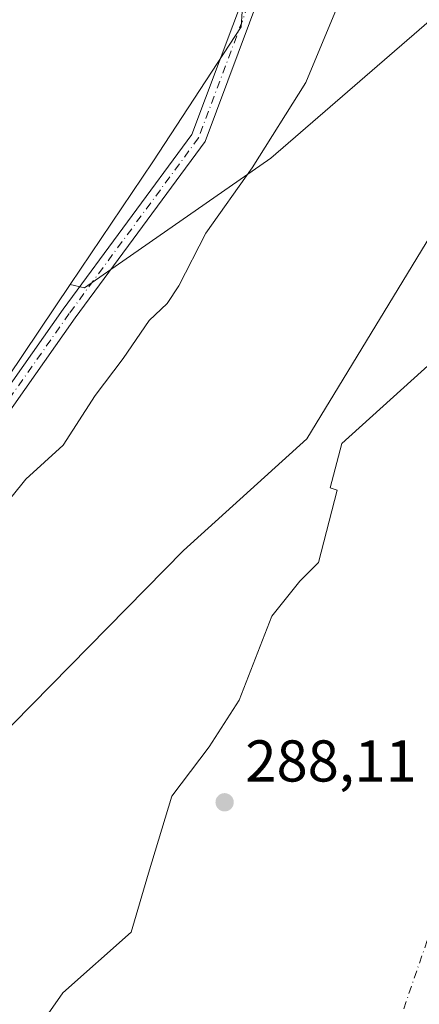
# Model space of a CAD drawing. Units: metres. Extents: x 604696 to 608164, y 4685263 to 4687629.
# Drawn here: x 606322 to 606390, y 4686536 to 4686703 of the extents above; entities that cross this region are included whole.
import ezdxf

# ---------------------------------------------------------------- set-up
doc = ezdxf.new("R2010")
doc.units = ezdxf.units.M
doc.header["$MEASUREMENT"] = 0
doc.linetypes.add('DGN Style 4', pattern=[2.6384748266838614, 1.318413404963828, -0.6592067024819142, 0.001648016756204785, -0.6592067024819142])
for name, color, linetype, lineweight in [('Arbolado forestal CxS', 92, 'Continuous', 0), ('Camino Cxs', 7, 'Continuous', 0), ('Camino eje', 30, 'DGN Style 4', 13), ('Corriente natural Cxs', 4, 'Continuous', 13), ('Corriente natural eje', 4, 'DGN Style 4', 0), ('Cultivos herbáceos CxS', 92, 'Continuous', 0), ('Curva de nivel normal', 30, 'Continuous', 0), ('Núcleo urbano CxS', 7, 'Continuous', 0), ('Pastizal CxS', 92, 'Continuous', 0), ('Punto de cota en terreno', 7, 'Continuous', 0), ('Rótulo de punto de cota en terreno', 7, 'Continuous', 0), ('Suelo desnudo CxS', 253, 'Continuous', 0)]:
    doc.layers.add(name, color=color, linetype=linetype, lineweight=lineweight)
doc.styles.add('Style-Arial', font='txt')

# ---------------------------------------------------------------- blocks, each defined once
blk = doc.blocks.new('*U16')
at = {"layer": 'Cultivos herbáceos CxS', "color": 92, "linetype": 'Continuous', "lineweight": 0}
blk.add_polyline3d([(606361.0805000003, 4686722.7105, 291.9063000000024), (606359.7717000004, 4686701.763499999, 292.0181000000011), (606344.7231999999, 4686678.851700001, 291.7942999999942), (606330.6529000001, 4686657.962099999, 292.0130000000063), (606304.1584999999, 4686618.626700001, 291.4985000000015), (606285.1841000002, 4686589.824300001, 291.3049000000028), (606276.6788999997, 4686583.932499999, 291.3035999999993), (606258.1292000003, 4686568.087900001, 291.068299999999), (606253.9855000004, 4686557.8049, 291.1089000000065), (606253.5198999997, 4686552.075099999, 291.1009999999951), (606243.0944999997, 4686539.463300001, 291.1454999999987), (606236.9713000003, 4686523.6403, 291.1183000000019), (606232.8898999998, 4686493.016899999, 291.207899999994), (606219.1135, 4686465.9661, 291.2057000000059), (606193.2374, 4686442.333500001, 290.8475999999937), (606174.0701000001, 4686424.6229, 290.7893999999943)], dxfattribs=at)
blk = doc.blocks.new('*U18')
at = {"layer": 'Suelo desnudo CxS', "color": 253, "linetype": 'Continuous', "lineweight": 0}
blk.add_polyline3d([(606325.3005999997, 4686531.724099999, 289.1236999999965), (606329.4038000006, 4686537.543099999, 289.0436000000045), (606341.0455, 4686547.8619, 288.8184000000037), (606343.9535999997, 4686557.9179, 288.8436999999976), (606347.9225000005, 4686571.014799999, 288.8564000000042), (606354.2724000001, 4686579.349199999, 288.6762000000017), (606359.4318000004, 4686587.286699999, 288.647299999997), (606364.9881999996, 4686601.574200001, 288.5207999999984), (606369.7505999999, 4686607.5274, 288.3994999999995), (606372.9255999997, 4686610.702400001, 288.3405000000057), (606376.1005999995, 4686623.0056, 288.2207999999956), (606374.9099000003, 4686623.4024, 288.2097000000067), (606376.8942999998, 4686630.9431, 288.0942000000068), (606402.6935000002, 4686654.2246, 288.4600000000065), (606414.0706000002, 4686674.068399999, 288.383799999996), (606421.4790000003, 4686692.0601, 288.4618999999948), (606425.9769000001, 4686701.320599999, 288.3343000000023), (606423.3311000001, 4686706.083100001, 288.8147000000026)], dxfattribs=at)
blk = doc.blocks.new('*U19')
at = {"layer": 'Corriente natural Cxs', "color": 4, "linetype": 'Continuous', "lineweight": 13}
blk.add_polyline3d([(606325.3005999997, 4686531.724099999, 289.1236999999965), (606329.4038000006, 4686537.543099999, 289.0436000000045), (606341.0455, 4686547.8619, 288.8184000000037), (606343.9535999997, 4686557.9179, 288.8436999999976), (606347.9225000005, 4686571.014799999, 288.8564000000042), (606354.2724000001, 4686579.349199999, 288.6762000000017), (606359.4318000004, 4686587.286699999, 288.647299999997), (606364.9881999996, 4686601.574200001, 288.5207999999984), (606369.7505999999, 4686607.5274, 288.3994999999995), (606372.9255999997, 4686610.702400001, 288.3405000000057), (606376.1005999995, 4686623.0056, 288.2207999999956), (606374.9099000003, 4686623.4024, 288.2097000000067), (606376.8942999998, 4686630.9431, 288.0942000000068), (606402.6935000002, 4686654.2246, 288.4600000000065), (606414.0706000002, 4686674.068399999, 288.383799999996), (606421.4790000003, 4686692.0601, 288.4618999999948), (606425.9769000001, 4686701.320599999, 288.3343000000023), (606423.3311000001, 4686706.083100001, 288.8147000000026)], dxfattribs=at)
blk = doc.blocks.new('5PATER')
at = {"layer": 'Núcleo urbano CxS', "linetype": 'Continuous', "lineweight": 0}
h = blk.add_hatch(color=51, dxfattribs=at)
edge = h.paths.add_edge_path()
edge.add_ellipse((0, 0), major_axis=(-0.1095731443231308, -0.1110710700762829), ratio=0.9994222409660322, start_angle=0, end_angle=360)

msp = doc.modelspace()

# ---------------------------------------------------------------- linework, layer by layer
at = {"layer": 'Arbolado forestal CxS', "color": 92, "linetype": 'Continuous', "lineweight": 0}
for points in [[(606330.6529000001, 4686657.962099999, 292.0130000000063), (606333.1095000004, 4686657.435500001, 292.1526000000013), (606364.7786999998, 4686679.465700001, 290.4793000000063), (606395.0708999997, 4686705.626300001, 289.9321999999956), (606408.8406999996, 4686751.063899999, 289.9783000000025), (606408.8410999998, 4686782.7327, 289.9575000000041), (606407.4644999999, 4686821.285700001, 290.4207000000025), (606392.3191000001, 4686848.824100001, 290.6147000000055), (606371.6657999996, 4686870.854900001, 291.2728999999963), (606368.9121000003, 4686895.6393, 290.9582999999984), (606381.9841, 4686913.526900001, 289.1408999999985), (606383.9625000004, 4686911.2467, 289.0004999999946), (606387.9708000004, 4686909.3596, 288.242499999993)], [(606425.0257000001, 4686727.918099999, 288.5522000000055), (606404.3976999996, 4686686.663899999, 288.949099999998), (606370.8926999997, 4686631.718699999, 288.3298000000068), (606349.9562999997, 4686612.735099999, 288.3220000000001), (606304.8119000001, 4686566.9121, 287.8794000000053), (606293.9984999998, 4686544.7894, 287.6818000000058), (606288.8391000004, 4686532.089299999, 287.9061999999976), (606276.1391000003, 4686509.8643, 287.6836000000039), (606259.4704, 4686479.7017, 287.5801000000066), (606249.9452999998, 4686460.254799999, 287.519100000005), (606241.8901000004, 4686438.970100001, 287.626099999994), (606241.6108999997, 4686428.107899999, 288.3678000000073), (606242.8015000002, 4686424.9329, 288.5271000000066), (606247.9609000003, 4686422.1547, 288.4018000000069), (606258.2796999998, 4686427.710999999, 288.4051999999938), (606273.7577999998, 4686436.442299999, 288.1288000000059), (606292.8079000004, 4686449.936000001, 287.9190999999992), (606307.4107999997, 4686461.047, 287.8518999999943), (606311.0641000001, 4686463.8267, 287.8264000000054), (606328.9236000003, 4686481.686100001, 287.9955000000046), (606345.5922999998, 4686497.958000001, 288.1772000000055), (606349.6826999999, 4686502.572799999, 288.2715999999928), (606361.0706000002, 4686515.420499999, 288.2617999999929), (606361.9732999997, 4686516.563999999, 288.2537000000011)], [(606425.0257000001, 4686727.918099999, 288.5522000000055), (606404.3976999996, 4686686.663899999, 288.949099999998), (606370.8926999997, 4686631.718699999, 288.3298000000068), (606349.9562999997, 4686612.735099999, 288.3220000000001), (606304.8119000001, 4686566.9121, 287.8794000000053), (606293.9984999998, 4686544.7894, 287.6818000000058), (606288.8391000004, 4686532.089299999, 287.9061999999976)], [(606174.0701000001, 4686424.6229, 290.7893999999943), (606193.2374, 4686442.333500001, 290.8475999999937), (606219.1135, 4686465.9661, 291.2057000000059), (606232.8898999998, 4686493.016899999, 291.207899999994), (606236.9713000003, 4686523.6403, 291.1183000000019), (606243.0944999997, 4686539.463300001, 291.1454999999987), (606253.5198999997, 4686552.075099999, 291.1009999999951), (606253.9855000004, 4686557.8049, 291.1089000000065), (606258.1292000003, 4686568.087900001, 291.068299999999), (606276.6788999997, 4686583.932499999, 291.3035999999993), (606285.1841000002, 4686589.824300001, 291.3049000000028), (606304.1584999999, 4686618.626700001, 291.4985000000015), (606330.6529000001, 4686657.962099999, 292.0130000000063), (606333.1095000004, 4686657.435500001, 292.1526000000013), (606364.7786999998, 4686679.465700001, 290.4793000000063), (606395.0708999997, 4686705.626300001, 289.9321999999956)], [(606330.6529000001, 4686657.962099999, 292.0130000000063), (606304.1584999999, 4686618.626700001, 291.4985000000015), (606285.1841000002, 4686589.824300001, 291.3049000000028), (606276.6788999997, 4686583.932499999, 291.3035999999993), (606258.1292000003, 4686568.087900001, 291.068299999999), (606253.9855000004, 4686557.8049, 291.1089000000065), (606253.5198999997, 4686552.075099999, 291.1009999999951), (606243.0944999997, 4686539.463300001, 291.1454999999987), (606236.9713000003, 4686523.6403, 291.1183000000019), (606232.8898999998, 4686493.016899999, 291.207899999994), (606219.1135, 4686465.9661, 291.2057000000059), (606193.2374, 4686442.333500001, 290.8475999999937), (606174.0701000001, 4686424.6229, 290.7893999999943), (606154.5099, 4686398.643300001, 290.914499999999), (606136.3375000004, 4686380.4981, 290.781799999997), (606110.8213000001, 4686353.674500001, 290.6831999999995), (606106.8958999999, 4686337.317700001, 290.9182000000001), (606112.7834999999, 4686305.259500001, 289.7679999999964), (606118.6045000004, 4686280.7269, 289.6123999999982), (606098.8388999999, 4686261.7283, 289.6024999999936), (606053.4804999996, 4686230.782299999, 289.453800000003), (606011.6432999996, 4686204.7521, 289.2590000000055), (605977.1919, 4686178.897700001, 289.2679000000062)]]:
    msp.add_polyline3d(points, dxfattribs=at)
at = {"layer": 'Camino Cxs', "color": 7, "linetype": 'Continuous', "lineweight": 0}
for points in [[(605936.8701, 4686211.5601, 291.2961000000068), (605984.5201000003, 4686237.0001, 290.936400000006), (606027.8000999996, 4686261.470100001, 293.4124000000011), (606057.6470999997, 4686285.8051, 299.085500000001), (606059.3624999998, 4686287.203700001, 299.6003000000055), (606064.7301000003, 4686291.5801, 294.1741000000038), (606084.3101000005, 4686314.420100001, 291.0274999999965), (606096.9401000004, 4686334.340100001, 298.7103000000061), (606111.2701000003, 4686348.420100001, 301.9600999999966), (606209.9700999996, 4686451.340100001, 301.1328999999969), (606226.4101, 4686472.450099999, 299.6420000000071), (606236.8901000004, 4686490.340100001, 303.0503999999929), (606271.2701000003, 4686573.8101, 302.2122999999993), (606273.0787000004, 4686576.058499999, 295.3562999999995), (606274.4596999995, 4686577.7751, 292.9208000000072), (606286.6101000002, 4686592.880100001, 292.4084000000003), (606329.4801000003, 4686653.770099999, 293.5377000000008), (606351.3800999997, 4686683.4901, 293.4061999999976), (606360.6401000004, 4686708.2401, 300.2385000000068)], [(606363.0900999998, 4686707.6501, 296.374100000001), (606353.6001000004, 4686682.280099999, 292.7514999999985), (606331.5100999996, 4686652.3101, 293.6010999999999), (606288.6101000002, 4686591.380100001, 292.6325999999972), (606273.4401000004, 4686572.520099999, 299.3018000000012), (606239.1401000004, 4686489.2301, 300.1704000000027), (606228.4801000003, 4686471.040100001, 296.1845999999932), (606211.8601000002, 4686449.700099999, 300.950800000006), (606113.0500999996, 4686346.6601, 298.7908000000025), (606098.9001000002, 4686332.7601, 296.4587999999931), (606086.3300999999, 4686312.9301, 291.2483999999968), (606066.4801000003, 4686289.780099999, 293.3436999999976), (606029.2200999996, 4686259.390100001, 296.1198000000004), (605985.7200999996, 4686234.8101, 291.4648000000016), (605937.9901000002, 4686209.3201, 292.042300000001)], [(606363.0900999998, 4686707.6501, 296.374100000001), (606353.6001000004, 4686682.280099999, 292.7514999999985), (606331.5100999996, 4686652.3101, 293.6010999999999), (606288.6101000002, 4686591.380100001, 292.6325999999972), (606273.4401000004, 4686572.520099999, 299.3018000000012), (606239.1401000004, 4686489.2301, 300.1704000000027), (606228.4801000003, 4686471.040100001, 296.1845999999932), (606211.8601000002, 4686449.700099999, 300.950800000006), (606113.0500999996, 4686346.6601, 298.7908000000025), (606098.9001000002, 4686332.7601, 296.4587999999931), (606086.3300999999, 4686312.9301, 291.2483999999968), (606066.4801000003, 4686289.780099999, 293.3436999999976), (606029.2200999996, 4686259.390100001, 296.1198000000004), (605985.7200999996, 4686234.8101, 291.4648000000016), (605937.9901000002, 4686209.3201, 292.042300000001)], [(606274.4596999995, 4686577.7751, 292.9208000000072), (606286.6101000002, 4686592.880100001, 292.4084000000003), (606329.4801000003, 4686653.770099999, 293.5377000000008), (606351.3800999997, 4686683.4901, 293.4061999999976), (606360.6401000004, 4686708.2401, 300.2385000000068)]]:
    msp.add_polyline3d(points, dxfattribs=at)
at = {"layer": 'Camino eje', "color": 30, "linetype": 'DGN Style 4', "lineweight": 13}
msp.add_polyline3d([(606361.8651000002, 4686707.9451, 298.0718000000052), (606352.4901000002, 4686682.8851, 293.1242999999959), (606330.4951, 4686653.040100001, 293.4511999999959), (606287.6101000002, 4686592.130100001, 292.3329999999987), (606274.7846999997, 4686576.185699999, 294.0037000000011)], dxfattribs=at)
at = {"layer": 'Corriente natural Cxs', "color": 4, "linetype": 'Continuous', "lineweight": 13}
msp.add_polyline3d([(606325.3005999997, 4686531.724099999, 289.1236999999965), (606329.4038000006, 4686537.543099999, 289.0436000000045), (606341.0455, 4686547.8619, 288.8184000000037), (606343.9535999997, 4686557.9179, 288.8436999999976), (606347.9225000005, 4686571.014799999, 288.8564000000042), (606354.2724000001, 4686579.349199999, 288.6762000000017), (606359.4318000004, 4686587.286699999, 288.647299999997), (606364.9881999996, 4686601.574200001, 288.5207999999984), (606369.7505999999, 4686607.5274, 288.3994999999995), (606372.9255999997, 4686610.702400001, 288.3405000000057), (606376.1005999995, 4686623.0056, 288.2207999999956), (606374.9099000003, 4686623.4024, 288.2097000000067), (606376.8942999998, 4686630.9431, 288.0942000000068), (606402.6935000002, 4686654.2246, 288.4600000000065), (606414.0706000002, 4686674.068399999, 288.383799999996), (606421.4790000003, 4686692.0601, 288.4618999999948), (606425.9769000001, 4686701.320599999, 288.3343000000023), (606423.3311000001, 4686706.083100001, 288.8147000000026)], dxfattribs=at)
at = {"layer": 'Corriente natural eje', "color": 4, "linetype": 'DGN Style 4', "lineweight": 0}
msp.add_polyline3d([(606485.7729000002, 4686752.9144, 287.6796999999933), (606450.6868000003, 4686691.546499999, 287.2912000000069), (606434.9501, 4686658.170100001, 287.4351000000024), (606407.2646000005, 4686591.702299999, 287.2173000000039), (606391.3896000005, 4686546.4584, 287.6358999999939), (606382.6583000004, 4686521.0584, 287.4614000000001), (606380.3277000004, 4686515.4649, 287.0424999999959), (606357.7143000001, 4686487.8014, 286.1493999999948), (606339.7956999998, 4686470.258300001, 286.5782999999938), (606323.9206999998, 4686459.9395, 286.3429999999935), (606294.2142000003, 4686424.301300001, 286.1483000000007), (606257.7015000005, 4686400.488700001, 286.6768000000012), (606227.539, 4686381.967800001, 286.8190999999933), (606193.7633999997, 4686358.2598, 286.9453000000067), (606177.9101, 4686323.4301, 285.6396999999997), (606164.6308000004, 4686286.7678, 285.9051000000036), (606140.2264, 4686233.800899999, 286.1008000000002), (606123.8221000005, 4686195.171599999, 286.1686999999947), (606104.5075000003, 4686147.0174, 286.1524000000064), (606096.0407999996, 4686117.384, 286.9866000000038), (606092.5277000006, 4686092.0056, 286.8601999999955), (606072.6001000004, 4686067.9901, 286.3568999999989), (605984.8501000004, 4685980.200099999, 286.7216000000044), (605955.4001000002, 4685958.110099999, 286.2301000000007)], dxfattribs=at)
at = {"layer": 'Cultivos herbáceos CxS', "color": 92, "linetype": 'Continuous', "lineweight": 0}
for points in [[(606361.0805000003, 4686722.7105, 291.9063000000024), (606359.7717000004, 4686701.763499999, 292.0181000000011), (606344.7231999999, 4686678.851700001, 291.7942999999942), (606330.6529000001, 4686657.962099999, 292.0130000000063)], [(606330.6529000001, 4686657.962099999, 292.0130000000063), (606304.1584999999, 4686618.626700001, 291.4985000000015), (606285.1841000002, 4686589.824300001, 291.3049000000028), (606276.6788999997, 4686583.932499999, 291.3035999999993), (606258.1292000003, 4686568.087900001, 291.068299999999), (606253.9855000004, 4686557.8049, 291.1089000000065), (606253.5198999997, 4686552.075099999, 291.1009999999951), (606243.0944999997, 4686539.463300001, 291.1454999999987), (606236.9713000003, 4686523.6403, 291.1183000000019), (606232.8898999998, 4686493.016899999, 291.207899999994), (606219.1135, 4686465.9661, 291.2057000000059), (606193.2374, 4686442.333500001, 290.8475999999937), (606174.0701000001, 4686424.6229, 290.7893999999943), (606154.5099, 4686398.643300001, 290.914499999999), (606136.3375000004, 4686380.4981, 290.781799999997), (606110.8213000001, 4686353.674500001, 290.6831999999995), (606106.8958999999, 4686337.317700001, 290.9182000000001), (606112.7834999999, 4686305.259500001, 289.7679999999964), (606118.6045000004, 4686280.7269, 289.6123999999982), (606098.8388999999, 4686261.7283, 289.6024999999936), (606053.4804999996, 4686230.782299999, 289.453800000003), (606011.6432999996, 4686204.7521, 289.2590000000055), (605977.1919, 4686178.897700001, 289.2679000000062)]]:
    msp.add_polyline3d(points, dxfattribs=at)
at = {"layer": 'Curva de nivel normal', "color": 30, "linetype": 'Continuous', "lineweight": 0, "elevation": 289.9999999999999, "flags": 128}
msp.add_lwpolyline([(606375.9900000002, 4686704.8301), (606370.7400000002, 4686692.340100001), (606361.6399999997, 4686677.8301), (606353.7199999997, 4686666.720100001), (606349.1200000001, 4686657.7401), (606347.1600000003, 4686654.720100001), (606344.1200000001, 4686651.8301), (606339.6799999997, 4686645.390100001), (606334.8899999997, 4686639.120100001), (606329.4600000001, 4686630.6601), (606323.1200000001, 4686624.9101), (606320.8099999996, 4686622.020099999), (606316.7100000001, 4686617.590100001), (606301.7699999996, 4686597.0001), (606296.4299999997, 4686587.120100001), (606291.8799999999, 4686579.8301), (606288.4100000003, 4686575.5001), (606283, 4686567.5001), (606277.2199999997, 4686560.8301), (606272.7300000006, 4686554.3201), (606268.7400000002, 4686546.100099999), (606267.0899999999, 4686539.600099999), (606265.3200000003, 4686536.340100001), (606264.6200000001, 4686532.8201)], dxfattribs=at)
at = {"layer": 'Pastizal CxS', "color": 92, "linetype": 'Continuous', "lineweight": 0}
for points in [[(606330.6529000001, 4686657.962099999, 292.0130000000063), (606333.1095000004, 4686657.435500001, 292.1526000000013), (606364.7786999998, 4686679.465700001, 290.4793000000063), (606395.0708999997, 4686705.626300001, 289.9321999999956), (606408.8406999996, 4686751.063899999, 289.9783000000025), (606408.8410999998, 4686782.7327, 289.9575000000041), (606407.4644999999, 4686821.285700001, 290.4207000000025), (606392.3191000001, 4686848.824100001, 290.6147000000055), (606371.6657999996, 4686870.854900001, 291.2728999999963), (606368.9121000003, 4686895.6393, 290.9582999999984), (606381.9841, 4686913.526900001, 289.1408999999985), (606383.9625000004, 4686911.2467, 289.0004999999946), (606387.9708000004, 4686909.3596, 288.242499999993)], [(606395.0708999997, 4686705.626300001, 289.9321999999956), (606364.7786999998, 4686679.465700001, 290.4793000000063), (606333.1095000004, 4686657.435500001, 292.1526000000013), (606330.6529000001, 4686657.962099999, 292.0130000000063), (606344.7231999999, 4686678.851700001, 291.7942999999942), (606359.7717000004, 4686701.763499999, 292.0181000000011), (606361.0805000003, 4686722.7105, 291.9063000000024)], [(606361.0805000003, 4686722.7105, 291.9063000000024), (606359.7717000004, 4686701.763499999, 292.0181000000011), (606344.7231999999, 4686678.851700001, 291.7942999999942), (606330.6529000001, 4686657.962099999, 292.0130000000063)]]:
    msp.add_polyline3d(points, dxfattribs=at)
at = {"layer": 'Suelo desnudo CxS', "color": 253, "linetype": 'Continuous', "lineweight": 0}
for points in [[(606425.0257000001, 4686727.918099999, 288.5522000000055), (606404.3976999996, 4686686.663899999, 288.949099999998), (606370.8926999997, 4686631.718699999, 288.3298000000068), (606349.9562999997, 4686612.735099999, 288.3220000000001), (606304.8119000001, 4686566.9121, 287.8794000000053), (606293.9984999998, 4686544.7894, 287.6818000000058), (606288.8391000004, 4686532.089299999, 287.9061999999976), (606276.1391000003, 4686509.8643, 287.6836000000039), (606259.4704, 4686479.7017, 287.5801000000066), (606249.9452999998, 4686460.254799999, 287.519100000005), (606241.8901000004, 4686438.970100001, 287.626099999994), (606241.6108999997, 4686428.107899999, 288.3678000000073), (606242.8015000002, 4686424.9329, 288.5271000000066), (606247.9609000003, 4686422.1547, 288.4018000000069), (606258.2796999998, 4686427.710999999, 288.4051999999938), (606273.7577999998, 4686436.442299999, 288.1288000000059), (606292.8079000004, 4686449.936000001, 287.9190999999992), (606307.4107999997, 4686461.047, 287.8518999999943), (606311.0641000001, 4686463.8267, 287.8264000000054), (606328.9236000003, 4686481.686100001, 287.9955000000046), (606345.5922999998, 4686497.958000001, 288.1772000000055), (606349.6826999999, 4686502.572799999, 288.2715999999928), (606361.0706000002, 4686515.420499999, 288.2617999999929), (606361.9732999997, 4686516.563999999, 288.2537000000011)], [(606288.8391000004, 4686532.089299999, 287.9061999999976), (606293.9984999998, 4686544.7894, 287.6818000000058), (606304.8119000001, 4686566.9121, 287.8794000000053), (606349.9562999997, 4686612.735099999, 288.3220000000001), (606370.8926999997, 4686631.718699999, 288.3298000000068), (606404.3976999996, 4686686.663899999, 288.949099999998), (606425.0257000001, 4686727.918099999, 288.5522000000055)], [(606423.3311000001, 4686706.083100001, 288.8147000000026), (606425.9769000001, 4686701.320599999, 288.3343000000023), (606421.4790000003, 4686692.0601, 288.4618999999948), (606414.0706000002, 4686674.068399999, 288.383799999996), (606402.6935000002, 4686654.2246, 288.4600000000065), (606376.8942999998, 4686630.9431, 288.0942000000068), (606374.9099000003, 4686623.4024, 288.2097000000067), (606376.1005999995, 4686623.0056, 288.2207999999956), (606372.9255999997, 4686610.702400001, 288.3405000000057), (606369.7505999999, 4686607.5274, 288.3994999999995), (606364.9881999996, 4686601.574200001, 288.5207999999984), (606359.4318000004, 4686587.286699999, 288.647299999997), (606354.2724000001, 4686579.349199999, 288.6762000000017), (606347.9225000005, 4686571.014799999, 288.8564000000042), (606343.9535999997, 4686557.9179, 288.8436999999976), (606341.0455, 4686547.8619, 288.8184000000037), (606329.4038000006, 4686537.543099999, 289.0436000000045), (606325.3005999997, 4686531.724099999, 289.1236999999965)], [(606325.3005999997, 4686531.724099999, 289.1236999999965), (606329.4038000006, 4686537.543099999, 289.0436000000045), (606341.0455, 4686547.8619, 288.8184000000037), (606343.9535999997, 4686557.9179, 288.8436999999976), (606347.9225000005, 4686571.014799999, 288.8564000000042), (606354.2724000001, 4686579.349199999, 288.6762000000017), (606359.4318000004, 4686587.286699999, 288.647299999997), (606364.9881999996, 4686601.574200001, 288.5207999999984), (606369.7505999999, 4686607.5274, 288.3994999999995), (606372.9255999997, 4686610.702400001, 288.3405000000057), (606376.1005999995, 4686623.0056, 288.2207999999956), (606374.9099000003, 4686623.4024, 288.2097000000067), (606376.8942999998, 4686630.9431, 288.0942000000068), (606402.6935000002, 4686654.2246, 288.4600000000065), (606414.0706000002, 4686674.068399999, 288.383799999996), (606421.4790000003, 4686692.0601, 288.4618999999948), (606425.9769000001, 4686701.320599999, 288.3343000000023), (606423.3311000001, 4686706.083100001, 288.8147000000026)], [(606325.3005999997, 4686531.724099999, 289.1236999999965), (606329.4038000006, 4686537.543099999, 289.0436000000045), (606341.0455, 4686547.8619, 288.8184000000037), (606343.9535999997, 4686557.9179, 288.8436999999976), (606347.9225000005, 4686571.014799999, 288.8564000000042), (606354.2724000001, 4686579.349199999, 288.6762000000017), (606359.4318000004, 4686587.286699999, 288.647299999997), (606364.9881999996, 4686601.574200001, 288.5207999999984), (606369.7505999999, 4686607.5274, 288.3994999999995), (606372.9255999997, 4686610.702400001, 288.3405000000057), (606376.1005999995, 4686623.0056, 288.2207999999956), (606374.9099000003, 4686623.4024, 288.2097000000067), (606376.8942999998, 4686630.9431, 288.0942000000068), (606402.6935000002, 4686654.2246, 288.4600000000065), (606414.0706000002, 4686674.068399999, 288.383799999996), (606421.4790000003, 4686692.0601, 288.4618999999948), (606425.9769000001, 4686701.320599999, 288.3343000000023), (606423.3311000001, 4686706.083100001, 288.8147000000026)]]:
    msp.add_polyline3d(points, dxfattribs=at)

# ---------------------------------------------------------------- block references
at = {"layer": 'Corriente natural Cxs', "color": 4, "linetype": 'Continuous', "lineweight": 13}
msp.add_blockref('*U19', (0, 0), dxfattribs=at)
at = {"layer": 'Cultivos herbáceos CxS', "color": 92, "linetype": 'Continuous', "lineweight": 0}
msp.add_blockref('*U16', (0, 0), dxfattribs=at)
at = {"layer": 'Punto de cota en terreno', "color": 7, "linetype": 'Continuous', "lineweight": 0, "xscale": 10, "yscale": 10, "zscale": 10}
msp.add_blockref('5PATER', (606356.9299999997, 4686569.949999999, 288.1100000000006), dxfattribs=at)
at = {"layer": 'Suelo desnudo CxS', "color": 253, "linetype": 'Continuous', "lineweight": 0}
msp.add_blockref('*U18', (0, 0), dxfattribs=at)

# ---------------------------------------------------------------- texts
at = {"layer": 'Rótulo de punto de cota en terreno', "color": 7, "linetype": 'Continuous', "lineweight": 0, "style": 'Style-Arial'}
msp.add_text('288,11', height=7.000000000000002, dxfattribs=at).set_placement((606360.4578, 4686573.477800001))

doc.saveas('drawing.dxf')
